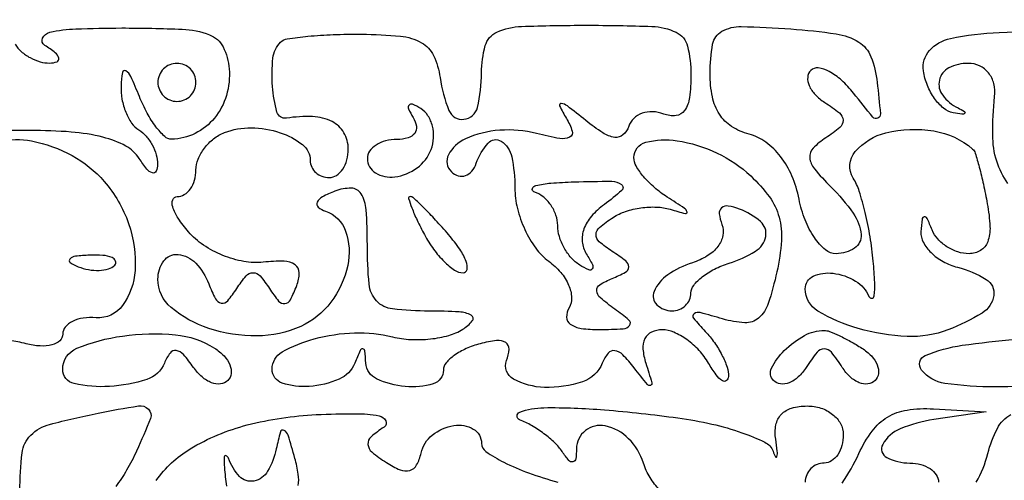
# Model space of a CAD drawing. Extents: x 30 to 390, y 28 to 264.
# Drawn here: x 91 to 95, y 40 to 42 of the extents above; entities that cross this region are included whole.
import ezdxf

# ---------------------------------------------------------------- set-up
doc = ezdxf.new("R2010")
doc.units = 0
doc.header["$MEASUREMENT"] = 0

msp = doc.modelspace()

# ---------------------------------------------------------------- linework, layer by layer
for points in [[(97.328433, 67.686845, 0.00002), (88.443309, 67.681004, 0.00002), (79.555583, 67.67445, 0.210031)], [(90.6489, 42.0462, 0.075854), (90.676358, 42.013929, 0.054031), (90.715424, 41.986832, 0.053889), (90.759525, 41.968663, 0.074131), (90.801943, 41.962895, 0.081845), (90.835236, 41.968823, 0.392689), (90.843405, 41.984402, 0.161495), (90.827539, 42.00832, 0.025197), (90.780585, 42.041453, -0.375388), (90.771111, 42.07338, -0.233842), (90.803439, 42.099608, -0.04589), (90.918985, 42.114769, -0.009687), (91.122587, 42.118714, -0.010021), (91.391621, 42.113322, -0.081004), (91.512201, 42.08866, -0.184941), (91.572829, 42.034497, -0.100516), (91.600391, 41.937014, -0.090193), (91.588009, 41.819205, -0.100892), (91.534799, 41.718409, -0.106279), (91.449068, 41.650178, -0.110668), (91.344124, 41.624495, -0.196527), (91.313615, 41.636277, -0.04193), (91.274912, 41.679496, -0.037907), (91.235578, 41.74076, -0.028204), (91.201436, 41.81355, 0.01003), (91.163224, 41.903367, 0.157453), (91.141168, 41.927784, 0.522878), (91.125698, 41.920505, 0.032514), (91.119562, 41.860843, 0.05481), (91.123791, 41.802243, 0.050994), (91.140626, 41.74445, 0.05467), (91.166784, 41.695947, 0.103721), (91.1988, 41.6655, -0.075854), (91.231071, 41.638042, -0.054031), (91.258168, 41.598976, -0.053889), (91.276337, 41.554875, -0.074131), (91.282105, 41.512457, -0.101596), (91.275421, 41.481905, -0.383067), (91.259019, 41.474555, -0.147917), (91.233749, 41.491994, -0.027336), (91.20059, 41.5386, 0.13126), (91.14051, 41.594129, 0.058731), (91.039307, 41.633113, 0.043519), (90.898591, 41.656311, 0.02085), (90.715436, 41.662669, -0.018394), (90.556292, 41.667412, -0.024747)], [(95.060103, 41.427626, -0.082981), (95.010693, 41.526574, -0.073836), (94.992988, 41.643607, -0.026034), (95.001376, 41.81355, 0.084536), (94.997477, 41.871388, 0.108793), (94.974233, 41.919176, 0.116979), (94.934645, 41.950441, 0.109322), (94.884218, 41.9616, 0.11605), (94.798518, 41.941438, 0.224378), (94.755886, 41.887317, 0.223042), (94.770511, 41.819738, 0.115099), (94.838715, 41.763495, -0.02232), (94.867247, 41.747721, -0.482015), (94.868272, 41.739418, -0.238062), (94.856325, 41.735354, -0.01415), (94.817565, 41.741922, -0.123421), (94.774475, 41.762299, -0.066519), (94.734167, 41.805514, -0.059878), (94.702553, 41.863634, -0.057729), (94.685125, 41.92831, -0.222654), (94.712143, 42.018758, -0.160343), (94.804697, 42.072292, -0.041435), (95.021683, 42.099246, -0.003374), (95.594575, 42.11874, -0.0032)], [(90.578301, 41.611959, -0.114107), (90.7221, 41.616906, -0.077589), (90.902301, 41.551595, -0.088674), (91.044759, 41.436521, -0.094747), (91.152703, 41.250384, -0.099453), (91.181883, 41.040794, -0.142487), (91.126536, 40.885803, -0.261727), (91.00845, 40.83125, 0.055541), (90.951809, 40.82945, 0.079436), (90.90389, 40.81456, 0.103231), (90.871893, 40.789441, 0.176684), (90.8604, 40.757933, -0.214255), (90.8474, 40.728987, -0.118406), (90.812557, 40.710366, -0.080286), (90.759907, 40.705355, -0.047644), (90.69753, 40.715458, 0.034565), (90.624149, 40.729317, 0.172357)], [(90.67005, 40.061625, -0.029098), (90.679863, 40.230106, -0.169818), (90.718143, 40.30879, -0.131794), (90.802407, 40.356981, -0.015009), (91.017925, 40.406855, -0.008838), (91.196906, 40.439372, -0.23961), (91.241395, 40.425204, -0.300696), (91.250176, 40.383588, -0.012821), (91.188526, 40.238536, -0.024633), (91.14447, 40.153243, -0.03325), (91.09599, 40.081229, -0.035065)], [(93.514229, 40.065502, -0.063046), (93.47027, 40.120305, -0.06077), (93.4407, 40.185, 0.119656), (93.374878, 40.293447, 0.145235), (93.270855, 40.350094, 0.224282), (93.182951, 40.329413, 0.225254), (93.143305, 40.24845, -0.032927), (93.139799, 40.203643, -0.317453), (93.127368, 40.19053, -0.27388), (93.108958, 40.196987, -0.027504), (93.079855, 40.235765, 0.055286), (93.046922, 40.27492, 0.029751), (92.998681, 40.315682, 0.02924), (92.94394, 40.35183, 0.040378), (92.8908, 40.377136, -0.691613), (92.890904, 40.411018, -0.086611), (92.998497, 40.431127, -0.02382), (93.267579, 40.421531, -0.013235), (93.593995, 40.385562, -0.021222), (93.745249, 40.358249, -0.028966), (93.878373, 40.320112, -0.028879), (93.9807, 40.277491, -0.195353), (94.016661, 40.237512, 0.043114), (94.027948, 40.213087, 0.684336), (94.034321, 40.214041, 0.083478), (94.03563, 40.237624, 0.009488), (94.028678, 40.29075, -0.082137), (94.029623, 40.354498, -0.144827), (94.053109, 40.401151, -0.136154), (94.099493, 40.429343, -0.068978), (94.16772, 40.4388, -0.077156), (94.229334, 40.429235, -0.089903), (94.281624, 40.401523, -0.100772), (94.31658, 40.360296, -0.126266), (94.329, 40.3119, -0.064853), (94.322681, 40.263386, -0.082425), (94.304149, 40.222277, -0.098894), (94.276663, 40.194777, -0.148195), (94.2444, 40.185, 0.099038), (94.212113, 40.178541, 0.097945), (94.184651, 40.160149, 0.097945), (94.166259, 40.132687, 0.099038), (94.1598, 40.1004, 0.193869)], [(94.323424, 40.09608, 0.045266), (94.398207, 40.2273, -0.051528), (94.456788, 40.32717, -0.099374), (94.525019, 40.389376, -0.098745), (94.61228, 40.420666, -0.050406), (94.729036, 40.426124), (94.9635, 40.413448), (94.73085, 40.378205, 0.058723), (94.582023, 40.337391, 0.17295), (94.503919, 40.267849, 0.423073), (94.52187, 40.209751, 0.118208), (94.6251, 40.185, -0.064853), (94.673614, 40.178681, -0.082425), (94.714723, 40.160149, -0.098894), (94.742223, 40.132663, -0.148195), (94.752, 40.1004, 0.20179)], [(91.275917, 40.107764, -0.103864), (91.426902, 40.24806, -0.072818), (91.680668, 40.35426, -0.051134), (91.98737, 40.400234, -0.010944), (92.162056, 40.404553, -0.046431), (92.266091, 40.395169, -0.234002), (92.295806, 40.37293, -0.384085), (92.288135, 40.344646, 0.036885), (92.230536, 40.301198, 0.2334), (92.216903, 40.268239, 0.206174), (92.234133, 40.234571, 0.028849), (92.2986, 40.187228, 0.045813), (92.359552, 40.15517, 0.166583), (92.402604, 40.152476, 0.203193), (92.432959, 40.176455, 0.07145), (92.452853, 40.229528, -0.172546), (92.502675, 40.309401, -0.128576), (92.598447, 40.351667, -0.170745), (92.684792, 40.336101, -0.269827), (92.7216, 40.272861, 0.248142), (92.741121, 40.235949, 0.031649), (92.821005, 40.188648, 0.03107), (92.930357, 40.141223, 0.021017), (93.06, 40.1004, -0.027463)], [(94.919654, 40.099901, 0.068918), (94.97106, 40.2273, -0.059095), (95.01354, 40.33882, -0.146913), (95.07395, 40.400653, -0.104625)], [(91.906788, 40.085042, 0.080551), (91.90726, 40.135519, 0.028955), (91.892282, 40.206033, 0.007736), (91.862421, 40.308842, 0.202655), (91.844312, 40.330427, 0.472934), (91.827724, 40.323204, 0.01792), (91.809368, 40.24845, -0.081139), (91.771009, 40.148625, -0.214641), (91.710103, 40.105224, -0.257462), (91.646055, 40.125579, -0.104791), (91.596624, 40.20615, 0.193639), (91.586255, 40.217877, 0.534213), (91.578485, 40.213459, 0.040194), (91.578867, 40.164957, 0.008967), (91.587649, 40.08253, -0.035187)]]:
    msp.add_lwpolyline(points, format="xyb")
for points in [[(92.537134, 41.89815, 0.062117), (92.576785, 41.752132, 0.335758), (92.64316, 41.712911, 0.314392), (92.703251, 41.765975, 0.059623), (92.7216, 41.9193, -0.067911), (92.738099, 42.040213, -0.221767), (92.78928, 42.100036, -0.098356), (92.899224, 42.125842, -0.008616), (93.1869, 42.1308, -0.008449), (93.478325, 42.125875, -0.102566), (93.58643, 42.099625, -0.225048), (93.636584, 42.03829, -0.060756), (93.6522, 41.910249, -0.030931), (93.645965, 41.809557, -0.12204), (93.623874, 41.752014, -0.215726), (93.585614, 41.729267, -0.120042), (93.530766, 41.736296, 0.081026), (93.481814, 41.746459, 0.095199), (93.435013, 41.739538, 0.105453), (93.397668, 41.716807, 0.122888), (93.375324, 41.681897, -0.132278), (93.34989, 41.643732, -0.217014), (93.313366, 41.632732, -0.110907), (93.260894, 41.652229, -0.025858), (93.184418, 41.7078, 0.005969), (93.102714, 41.772285, 0.139342), (93.075538, 41.783118, 0.59056), (93.0681, 41.772393, 0.020435), (93.098679, 41.716612, -0.058068), (93.124252, 41.660303, -0.36876), (93.113035, 41.633495, -0.163515), (93.069737, 41.627226, -0.016383), (92.966166, 41.649642, 0.078658), (92.802527, 41.66423, 0.088666), (92.649529, 41.625985, 0.1685), (92.574722, 41.555496, 0.336631), (92.587582, 41.47975, 0.116088), (92.618184, 41.462145, 0.156281), (92.649938, 41.462754, 0.139612), (92.678006, 41.482231, 0.086138), (92.697932, 41.51745, -0.0931), (92.750278, 41.60706, -0.372274), (92.8083, 41.615454, -0.202738), (92.855593, 41.546573, -0.050448), (92.86965, 41.407609, 0.061095), (92.880764, 41.316992, 0.047206), (92.91383, 41.223043, 0.048376), (92.962461, 41.139936, 0.078488), (93.02005, 41.082043, -0.058893), (93.073082, 41.032735, -0.073628), (93.108581, 40.975752, -0.088601), (93.12179, 40.920191, -0.153754), (93.110232, 40.874634, 0.146872), (93.099296, 40.833838, 0.234847), (93.11596, 40.802677, 0.122004), (93.164305, 40.783614, 0.034865), (93.245357, 40.778495, 0.011485), (93.351061, 40.781625, 0.221936), (93.379275, 40.796651, 0.395582), (93.376668, 40.820531, 0.023284), (93.3138, 40.869536, -0.022744), (93.249703, 40.919388, -0.197319), (93.233521, 40.950881, -0.282755), (93.246912, 40.977499, -0.043347), (93.302223, 41.005382, 0.029923), (93.361338, 41.03322, 0.274297), (93.375245, 41.056664, 0.231148), (93.36229, 41.08319, 0.022368), (93.302223, 41.125841, -0.033677), (93.244457, 41.168853, -0.226054), (93.230305, 41.200647, -0.215766), (93.245805, 41.232666, -0.03072), (93.306128, 41.276973, -0.064265), (93.361649, 41.303365, -0.043732), (93.429864, 41.319191, -0.043786), (93.499662, 41.322897, -0.065172), (93.559928, 41.312885, 0.009143), (93.627316, 41.293762, 0.569968), (93.634547, 41.300886, 0.186718), (93.623388, 41.316771, 0.004461), (93.54645, 41.367216, -0.035306), (93.489795, 41.409575, -0.039445), (93.44189, 41.458061, -0.043094), (93.408529, 41.505351, -0.132834), (93.3984, 41.542804, -0.341458), (93.450972, 41.61081, -0.103002), (93.590287, 41.617688, -0.07173), (93.767806, 41.562939, -0.077065), (93.917827, 41.461139, -0.04774), (94.000548, 41.367838, -0.091379), (94.043734, 41.27791, -0.08447), (94.053865, 41.173708, -0.036161), (94.033735, 41.034804, -0.024624), (93.995523, 40.894244, -0.136152), (93.95263, 40.829529, -0.19455), (93.891194, 40.808448, -0.05984), (93.792796, 40.825674, 0.009157), (93.693426, 40.853659, 0.22444), (93.666005, 40.848518, 0.432263), (93.663463, 40.828741, 0.018228), (93.71565, 40.769789, -0.036747), (93.755928, 40.720747, -0.034405), (93.78958, 40.665281, -0.036276), (93.812443, 40.61181, -0.090364), (93.818827, 40.56993, -0.223616), (93.809408, 40.551337, -0.323085), (93.79168, 40.550683, -0.089031), (93.763485, 40.577791, -0.02502), (93.730024, 40.62915, 0.054808), (93.688131, 40.685779, 0.050502), (93.633861, 40.73371, 0.053995), (93.576013, 40.766422, 0.102043), (93.523751, 40.7772, 0.108817), (93.476825, 40.766865, 0.172254), (93.447701, 40.738356, 0.134768), (93.438892, 40.691798, 0.057639), (93.451336, 40.62915, -0.004766), (93.478485, 40.541909, -0.385728), (93.472847, 40.530061, -0.331788), (93.459033, 40.533593, -0.004283), (93.39994, 40.608, 0.028294), (93.349006, 40.666168, 0.163202), (93.313078, 40.684485, 0.265826), (93.283915, 40.673116, 0.073631), (93.258009, 40.62915, -0.219712), (93.169501, 40.546235, -0.087085), (93.000718, 40.52133, -0.118664), (92.863401, 40.558369, -0.375696), (92.833119, 40.640725, 0.079381), (92.843805, 40.691364, 0.270094), (92.828885, 40.72016, 0.172357), (92.788651, 40.729317, 0.034565), (92.71527, 40.715458, 0.040405), (92.652938, 40.69365, 0.051783), (92.600243, 40.663424, 0.061526), (92.563988, 40.629841, 0.177), (92.5524, 40.598133, -0.33239), (92.507122, 40.537548, -0.094488), (92.382661, 40.525215, -0.086113), (92.255111, 40.559343, -0.275272), (92.207321, 40.62915, 0.011437), (92.202558, 40.684427, 0.382689), (92.193444, 40.6926, 0.295955), (92.181682, 40.68497, 0.009076), (92.157971, 40.62915, -0.197818), (92.088379, 40.557971, -0.083454), (91.95604, 40.525647, -0.098918), (91.835417, 40.5407, -0.322933), (91.791, 40.602299, -0.269574), (91.835432, 40.678722, -0.06391), (91.977241, 40.736996, -0.056962), (92.157618, 40.763971, -0.070253), (92.326559, 40.746059, 0.049307), (92.406638, 40.734171, 0.038936), (92.494248, 40.736712, 0.04017), (92.575985, 40.752189, 0.074224), (92.637703, 40.779425, 0.077921), (92.680438, 40.816854, 0.473139), (92.675667, 40.841945, 0.11291), (92.622512, 40.856896, 0.01115), (92.48895, 40.860505, -0.026353), (92.32591, 40.869874, -0.179394), (92.25506, 40.905429, -0.167042), (92.221768, 40.980051, -0.022158), (92.214, 41.155245, 0.016632), (92.208823, 41.310829, 0.119663), (92.186464, 41.381921, 0.260816), (92.142926, 41.406712, 0.093714), (92.070228, 41.393519, 0.0309), (92.01456, 41.368111, 0.160643), (91.991554, 41.344015, 0.339111), (91.996148, 41.322477, 0.096544), (92.027928, 41.304524, -0.232579), (92.11742, 41.216208, -0.137529), (92.126863, 41.06319, -0.109558), (92.052008, 40.899951, -0.124404), (91.9179, 40.792593, -0.105754), (91.72381, 40.749842, -0.081493), (91.509083, 40.783735, -0.094317), (91.342302, 40.876425, -0.22243), (91.2834, 41.00228, -0.157836), (91.309624, 41.083282, -0.264915), (91.372907, 41.112052, -0.182737), (91.451244, 41.073947, -0.097853), (91.509328, 40.981607, 0.028071), (91.539177, 40.91522, 0.235072), (91.564977, 40.896394, 0.263374), (91.593419, 40.906661, 0.034059), (91.633573, 40.960457, -0.033222), (91.675404, 41.016694, -0.219643), (91.7064, 41.031, -0.219643), (91.737396, 41.016694, -0.033222), (91.779227, 40.960457, 0.029604), (91.819742, 40.905158, 0.251818), (91.847295, 40.893963, 0.250016), (91.871969, 40.910751, 0.029246), (91.90037, 40.973525, 0.088325), (91.911432, 41.030973, 0.248846), (91.893354, 41.066232, 0.149979), (91.843834, 41.082177, 0.030786), (91.751025, 41.077739, -0.072845), (91.664985, 41.080847, -0.051249), (91.571869, 41.10802, -0.050888), (91.48543, 41.153908, -0.068349), (91.419209, 41.212721, -0.029366), (91.373492, 41.272935, -0.070003), (91.349072, 41.323375, -0.160528), (91.349303, 41.355384, -0.321769), (91.368828, 41.3694, 0.139421), (91.400773, 41.378484, 0.100011), (91.427992, 41.404018, 0.085445), (91.446321, 41.442207, 0.069364), (91.4526, 41.487249, -0.096313), (91.462067, 41.53594, -0.06686), (91.489877, 41.584784, -0.064359), (91.530988, 41.62637, -0.074185), (91.5795, 41.653794, -0.095482), (91.697817, 41.674838, -0.075416), (91.82633, 41.65345, -0.087705), (91.925756, 41.600364, -0.2303), (91.9602, 41.529549, 0.111208), (91.96669, 41.500728, 0.100043), (91.985051, 41.476192, 0.094674), (92.012498, 41.459734, 0.08807), (92.0448, 41.454, 0.148195), (92.077063, 41.463777, 0.098894), (92.104549, 41.491277, 0.082425), (92.123081, 41.532386, 0.064853), (92.1294, 41.5809, 0.13207), (92.109951, 41.653248, 0.146926), (92.057364, 41.702611, 0.106242), (91.970982, 41.724699, 0.048851), (91.85445, 41.717818, -0.380722), (91.812485, 41.744773, -0.049241), (91.792424, 41.858975, -0.046811), (91.794699, 41.984847, -0.170054), (91.828883, 42.055883, -0.161578), (91.858408, 42.070696, -0.011725), (91.950128, 42.081865, -0.015444), (92.062455, 42.089384, -0.011036), (92.188433, 42.091133, -0.021483), (92.361244, 42.082287, -0.103207), (92.454907, 42.053335, -0.158872), (92.508042, 41.996323, -0.073638)], [(94.479537, 41.877, -0.005026), (94.49368, 41.737784, -0.317303), (94.482019, 41.717574, -0.340992), (94.460053, 41.722585, -0.005422), (94.374661, 41.828524, 0.040179), (94.320926, 41.88645, 0.063645), (94.265723, 41.925484, 0.088855), (94.217642, 41.940946, 0.233951), (94.184274, 41.929674, 0.180637), (94.170636, 41.899779, 0.122091), (94.177133, 41.862476, 0.089402), (94.203792, 41.822979, 0.056916), (94.24685, 41.7878, -0.027964), (94.311513, 41.740927, -0.217309), (94.32764, 41.708351, -0.230252), (94.313181, 41.67605, -0.03132), (94.25183, 41.630878, 0.05636), (94.194638, 41.584187, 0.221118), (94.179904, 41.542311, 0.150068), (94.200519, 41.492841, 0.023168), (94.27298, 41.413335, -0.04085), (94.373308, 41.295122, -0.135997), (94.408082, 41.200375, -0.273226), (94.378856, 41.140183, -0.147392), (94.297275, 41.1156, -0.17734), (94.24918, 41.133212, -0.068151), (94.200856, 41.186924, -0.056334), (94.159553, 41.265489, -0.043543), (94.132389, 41.358405, 0.051107), (94.100564, 41.461462, 0.063816), (94.050054, 41.547846, 0.071255), (93.985002, 41.611173, 0.093752), (93.910314, 41.646585, -0.079768), (93.832758, 41.680753, -0.106617), (93.778591, 41.73505, -0.093552), (93.747121, 41.812667, -0.0497), (93.7368, 41.916244, -0.044082), (93.748309, 42.046535, -0.226413), (93.789402, 42.10391, -0.132502), (93.875547, 42.125034, -0.01231), (94.09635, 42.114514, -0.017952), (94.297331, 42.092698, -0.103076), (94.397438, 42.056218, -0.162802), (94.451508, 41.991123, -0.06486)], [(91.2834, 41.877, 0.099038), (91.289859, 41.844713, 0.097945), (91.308251, 41.817251, 0.097945), (91.335713, 41.798859, 0.099038), (91.368, 41.7924, 0.099038), (91.400287, 41.798859, 0.097945), (91.427749, 41.817251, 0.097945), (91.446141, 41.844713, 0.099038), (91.4526, 41.877, 0.099038), (91.446141, 41.909287, 0.097945), (91.427749, 41.936749, 0.097945), (91.400287, 41.955141, 0.099038), (91.368, 41.9616, 0.099038), (91.335713, 41.955141, 0.097945), (91.308251, 41.936749, 0.097945), (91.289859, 41.909287, 0.099038)], [(92.417421, 41.720871, -0.099174), (92.431964, 41.681746, -0.20018), (92.424378, 41.650332, -0.168066), (92.394907, 41.629924, -0.068269), (92.345893, 41.6232, 0.062283), (92.295462, 41.616894, 0.080552), (92.252744, 41.598349, 0.097988), (92.224154, 41.570865, 0.153634), (92.214, 41.5386, 0.262818), (92.250262, 41.474378, 0.172067), (92.335665, 41.45689, 0.123597), (92.435442, 41.497295, 0.14441), (92.497354, 41.578191, 0.077463), (92.508496, 41.630012, 0.076658), (92.503406, 41.682962, 0.081908), (92.48332, 41.728885, 0.110815), (92.451034, 41.760462, 0.033384), (92.414877, 41.779601, 0.333325), (92.39918, 41.776035, 0.293058), (92.396878, 41.758928, 0.029304)], [(94.90377, 41.58077, -0.142318), (94.91528, 41.563097, -0.008267), (94.933153, 41.500472, -0.012011), (94.951652, 41.424038, -0.008512), (94.968875, 41.33748, -0.031655), (94.980752, 41.235637, -0.101322), (94.970644, 41.168369, -0.169917), (94.939163, 41.130049, -0.13747), (94.887605, 41.1156, -0.079068), (94.837966, 41.123499, -0.064243), (94.789257, 41.146664, -0.065321), (94.748811, 41.180918, -0.088762), (94.723429, 41.22135, 0.013022), (94.701184, 41.272592, 0.335367), (94.688604, 41.27927, 0.337127), (94.678805, 41.268988, 0.013083), (94.674079, 41.21343, 0.137011), (94.684224, 41.166669, 0.078612), (94.719064, 41.120153, 0.068461), (94.772404, 41.080908, 0.060532), (94.8366, 41.055513, -0.072218), (94.964125, 41.001602, -0.303481), (94.997597, 40.930013, -0.220705), (94.945425, 40.851481, -0.046695), (94.793965, 40.777073, -0.101673), (94.61284, 40.747718, -0.059777), (94.395444, 40.783111, -0.064238), (94.216118, 40.86086, -0.264254), (94.1598, 40.95998, -0.294509), (94.195423, 41.015212, -0.137702), (94.283221, 41.028613, -0.104848), (94.383499, 40.994137, -0.162439), (94.442547, 40.92525, 0.332877), (94.455511, 40.917452, 0.349719), (94.466052, 40.927756, 0.04203), (94.468437, 40.987446, 0.011265), (94.462112, 41.08228, 0.018826), (94.448295, 41.190677, 0.01815), (94.426241, 41.299073, 0.018415), (94.399856, 41.393004, 0.060801), (94.372976, 41.451289, -0.326714), (94.382187, 41.569162, -0.156761), (94.518637, 41.652869, -0.100503), (94.731283, 41.661152, -0.138216)], [(93.267348, 41.334525, 0.055272), (93.209784, 41.281774, 0.092098), (93.176369, 41.225377, 0.11193), (93.169078, 41.168848, 0.115236), (93.187047, 41.115363, -0.019637), (93.214039, 41.06759, -0.25667), (93.213499, 41.047937, -0.386825), (93.198443, 41.043235, -0.029516), (93.157671, 41.065221, -0.074238), (93.120302, 41.096811, -0.053123), (93.088691, 41.141593, -0.05312), (93.067223, 41.192034, -0.074196), (93.06, 41.240443, 0.084483), (93.052076, 41.287008, 0.069004), (93.028936, 41.332012, 0.069587), (92.994668, 41.368673, 0.089146), (92.95425, 41.390878, -0.42469), (92.94761, 41.404873, -0.246986), (92.962908, 41.418462, -0.040834), (93.029633, 41.42926, -0.012337), (93.132222, 41.43482, -0.006401), (93.300164, 41.437619, -0.161989), (93.343188, 41.423488, -0.475283), (93.344387, 41.396807, -0.024253)], [(92.4678, 41.2002, 0.034372), (92.508409, 41.135444, 0.040741), (92.555487, 41.080703, 0.045156), (92.601887, 41.042498, 0.150774), (92.639149, 41.031, 0.363339), (92.656891, 41.045854, 0.135517), (92.653654, 41.080703, 0.060457), (92.625098, 41.135182, 0.026142), (92.57507, 41.2002, 0.008421), (92.517638, 41.265034, 0.012482), (92.464976, 41.319697, 0.007651), (92.419582, 41.363171, 0.189337), (92.403722, 41.3694, 0.500704), (92.397654, 41.36129, 0.018996), (92.411624, 41.319697, 0.020902), (92.434947, 41.265115, 0.011445)], [(93.789527, 41.245834, -0.141555), (93.793756, 41.196295, -0.115398), (93.771681, 41.14763, -0.092143), (93.724736, 41.1055, -0.060146), (93.658318, 41.075242, 0.073853), (93.549235, 41.021905, 0.142629), (93.488255, 40.9473, 0.311276), (93.500184, 40.888947, 0.193775), (93.5676, 40.8618, 0.092136), (93.599896, 40.867802, 0.096053), (93.627349, 40.884977, 0.09939), (93.645721, 40.910596, 0.106397), (93.6522, 40.940699, -0.170109), (93.664142, 40.974784, -0.058089), (93.701902, 41.012196, -0.0497), (93.756647, 41.046932, -0.039709), (93.8214, 41.0733, 0.05938), (93.93831, 41.126346, 0.211771), (93.98422, 41.192194, 0.269859), (93.961173, 41.258252, 0.085593), (93.868008, 41.31374, 0.05169), (93.817546, 41.327333, 0.221812), (93.788368, 41.319046, 0.248469), (93.778042, 41.292459, 0.062526)], [(90.929137, 41.057809, 0.051402), (90.975403, 41.044608, 0.05415), (91.022572, 41.041442, 0.060344), (91.063629, 41.048139, 0.126455), (91.091287, 41.064487, 0.296942), (91.095197, 41.083003, 0.208169), (91.079754, 41.098624, 0.077125), (91.039147, 41.107991, 0.028489), (90.98025, 41.108921, 0.018894), (90.917111, 41.103926, 0.168741), (90.892428, 41.09197, 0.470617), (90.893887, 41.076552, 0.054073)], [(91.53475, 40.695904, -0.060905), (91.577501, 40.660937, -0.094362), (91.603373, 40.621049, -0.125728), (91.608648, 40.582812, -0.169686), (91.5936, 40.5516, -0.172351), (91.561804, 40.536473, -0.118553), (91.521878, 40.541827, -0.089551), (91.479486, 40.567698, -0.059358), (91.441559, 40.61045, 0.02864), (91.396746, 40.667676, 0.178256), (91.364531, 40.685124, 0.274949), (91.337425, 40.673884, 0.063995), (91.312209, 40.62915, -0.221968), (91.23443, 40.556911, -0.062872), (91.067835, 40.525554, -0.070051), (90.911552, 40.53799, -0.351352), (90.8604, 40.601797, -0.304864), (90.923196, 40.695216, -0.062202), (91.125745, 40.749728, -0.057948), (91.36098, 40.755114, -0.118308)], [(94.41115, 40.695904, -0.060905), (94.453901, 40.660937, -0.094362), (94.479773, 40.621049, -0.125728), (94.485048, 40.582812, -0.169686), (94.47, 40.5516, -0.170147), (94.438689, 40.536539, -0.124482), (94.40017, 40.541827, -0.09353), (94.359863, 40.567699, -0.060657), (94.3244, 40.61045, 0.026011), (94.276381, 40.677241, 0.227681), (94.2444, 40.6926, 0.227681), (94.212419, 40.677241, 0.026011), (94.1644, 40.61045, -0.060657), (94.128937, 40.567699, -0.09353), (94.08863, 40.541827, -0.124482), (94.050111, 40.536539, -0.170147), (94.0188, 40.5516, -0.323902), (94.00998, 40.606632, -0.081081), (94.066773, 40.68463, -0.068588), (94.156684, 40.751945, -0.127103), (94.2444, 40.774609, -0.094915), (94.26802, 40.770085, -0.015617), (94.310832, 40.75149, -0.016686), (94.360402, 40.726037, -0.014048)], [(95.3442, 40.632171, -0.229326), (95.321722, 40.58574, -0.089761), (95.25725, 40.551348, -0.055339), (95.152053, 40.529976, -0.022471), (95.0058, 40.5234, -0.035), (94.780658, 40.539179, -0.191238), (94.676638, 40.598441, -0.499802), (94.69332, 40.663248, -0.06215), (94.85775, 40.708354, -0.014507), (95.093351, 40.735467, -0.0603), (95.236071, 40.730485, -0.133207), (95.314109, 40.695616, -0.225126)]]:
    msp.add_lwpolyline(points, format="xyb", close=True)

doc.saveas('drawing.dxf')
